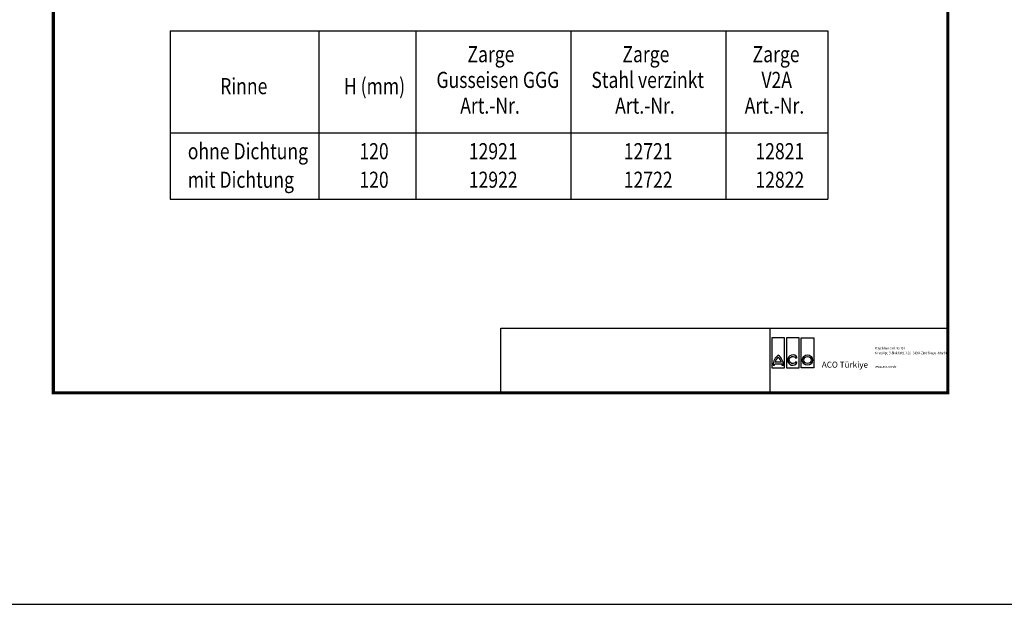
# Model space of a CAD drawing. Units: millimetres. Extents: x 2444 to 34200, y 1668 to 11103.
# Drawn here: x 5135 to 7273, y 1670 to 2939 of the extents above; entities that cross this region are included whole.
import ezdxf

# ---------------------------------------------------------------- set-up
doc = ezdxf.new("R2010")
doc.units = ezdxf.units.MM
doc.linetypes.add('AUSGEZOGEN', pattern=[0])
for name, color, linetype in [('AM_BOR', 7, 'Continuous'), ('Deutsch', 143, 'Continuous'), ('DUENN', 4, 'Continuous'), ('KONTROLL-BEMM', 1, 'Continuous'), ('KOPF', 12, 'AUSGEZOGEN'), ('TEXT35', 143, 'Continuous')]:
    doc.layers.add(name, color=color, linetype=linetype)
doc.styles.add('BEMSTIL', font='isocp3.shx', dxfattribs={"width": 0.8})
doc.styles.add('Logo', font='sanssb__.ttf', dxfattribs={"height": 5})
doc.styles.add('TEXT20', font='isocp3.shx', dxfattribs={"width": 0.8, "height": 2})

# ---------------------------------------------------------------- blocks, each defined once
blk = doc.blocks.new('RA_A4_AM')
at = {"layer": 'KOPF', "const_width": 0.7}
blk.add_lwpolyline([(207.3, 3), (13, 3), (13, 44), (13, 296), (207.3, 296), (207.3, 44), (207.3, 3)], dxfattribs=at)

msp = doc.modelspace()

# ---------------------------------------------------------------- linework, layer by layer
at = {"layer": 'DUENN'}
for p, q in [((5461.333, 2914.234), (6889.882, 2914.234)), ((5461.333, 2914.234), (5461.333, 2549.195)), ((5784.312, 2914.234), (5784.312, 2549.195)), ((5995.361, 2914.234), (5995.361, 2549.195)), ((6331.919, 2914.234), (6331.919, 2549.195)), ((6668.477, 2914.234), (6668.477, 2549.195)), ((6889.882, 2914.234), (6889.882, 2549.195)), ((5461.333, 2693.119), (6889.882, 2693.119)), ((5461.333, 2549.195), (6889.882, 2549.195))]:
    msp.add_line(p, q, dxfattribs=at)
at = {"layer": 'KONTROLL-BEMM'}
msp.add_lwpolyline([(18166.89, 11103.411), (2443.713, 11103.411), (2443.713, 1669.85), (18166.89, 1669.85)], close=True, dxfattribs=at)
at = {"layer": 'KOPF'}
for p, q in [((6179.206, 2268.803), (6179.206, 2128.803)), ((6763.693, 2268.803), (6763.693, 2128.803))]:
    msp.add_line(p, q, dxfattribs=at)
at = {"layer": 'KOPF', "const_width": 2.5}
msp.add_lwpolyline([(6179.206, 2268.803), (7149.149, 2268.803)], dxfattribs=at)
at = {"layer": 'TEXT35', "color": 1}
for p, q in [((6768.398, 2248.04), (6768.398, 2182.927)), ((6795.894, 2248.04), (6768.398, 2248.04)), ((6795.894, 2182.927), (6795.894, 2248.04)), ((6800.202, 2248.04), (6800.202, 2182.927)), ((6827.698, 2248.04), (6800.202, 2248.04)), ((6827.698, 2182.927), (6827.698, 2248.04)), ((6832.007, 2182.927), (6832.007, 2248.04)), ((6832.007, 2248.04), (6859.502, 2248.04)), ((6859.502, 2248.04), (6859.502, 2182.927)), ((6768.398, 2182.927), (6795.894, 2182.927)), ((6788.973, 2195.187), (6775.32, 2195.187)), ((6800.202, 2182.927), (6827.698, 2182.927)), ((6859.502, 2182.927), (6832.007, 2182.927))]:
    msp.add_line(p, q, dxfattribs=at)
for points in [[(6774.376, 2188.619, -0.03232369), (6774.593, 2191.734), (6789.699, 2191.734, -0.03232369), (6789.917, 2188.619), (6793.37, 2188.619, 0.2369605), (6782.146, 2210.729, 0.2369605), (6770.922, 2188.619)], [(6820.68, 2196.109, -3.6644415), (6820.607, 2204.003), (6823.599, 2205.73, 3.6850012), (6823.671, 2194.382)]]:
    msp.add_lwpolyline(points, format="xyb", close=True, dxfattribs=at)
for radius in [11.225, 7.771]:
    msp.add_circle((6845.754, 2199.994), radius, dxfattribs=at)
for centre, start, end in [((6798.551, 2188.497), 132.73211, 163.934125), ((6765.741, 2188.497), 16.065875, 47.26789)]:
    msp.add_arc(centre, 24.176, start, end, dxfattribs=at)

# ---------------------------------------------------------------- block references
at = {"layer": 'AM_BOR', "xscale": 10, "yscale": 10, "zscale": 10}
msp.add_blockref('RA_A4_AM', (5077.706, 2098.803), dxfattribs=at)

# ---------------------------------------------------------------- texts
at = {"layer": 'AM_BOR', "insert": (6876.845, 2196.347), "char_height": 12.9, "width": 184, "attachment_point": 1, "style": 'Logo'}
msp.add_mtext('ACO Türkiye', dxfattribs=at)
at = {"layer": 'Deutsch', "style": 'BEMSTIL', "width": 0.8}
for s, p in [('Zarge', (6107.133, 2846.234)), ('Zarge', (6443.691, 2846.234)), ('Zarge', (6726.545, 2846.234)), ('Gusseisen GGG', (6039.788, 2790.492)), ('Stahl verzinkt', (6376.346, 2790.492)), ('V2A', (6745.732, 2790.492)), ('Rinne', (5569.973, 2776.881)), ('H (mm)', (5838.778, 2776.881)), ('Art.-Nr.', (6091.47, 2734.688)), ('Art.-Nr.', (6428.028, 2734.688)), ('Art.-Nr.', (6709.375, 2734.688)), ('ohne Dichtung', (5499.643, 2635.701)), ('mit Dichtung', (5499.643, 2573.739))]:
    msp.add_text(s, height=35, dxfattribs=at).set_placement(p)
at = {"layer": 'DUENN', "color": 3, "style": 'TEXT20', "width": 0.8}
for s, p in [('Büyükdere Cad. No.151', (6992.774, 2222.835)), ('Yonca Apt. B-Blok Kat:1 D.20 | 34394 Zincirlikuyu -Istanbul', (6992.061, 2212.592)), ('www.aco.com.tr', (6993.049, 2182.971))]:
    msp.add_text(s, height=5.445, dxfattribs=at).set_placement(p)
at = {"layer": 'TEXT35', "style": 'BEMSTIL', "width": 0.8}
for s, p in [('120', (5872.473, 2635.701)), ('12921', (6110.133, 2635.701)), ('12721', (6446.691, 2635.701)), ('12821', (6732.698, 2635.701)), ('120', (5872.473, 2573.739)), ('12922', (6110.133, 2573.739)), ('12722', (6446.691, 2573.739)), ('12822', (6732.698, 2573.739))]:
    msp.add_text(s, height=35, dxfattribs=at).set_placement(p)

doc.saveas('drawing.dxf')
